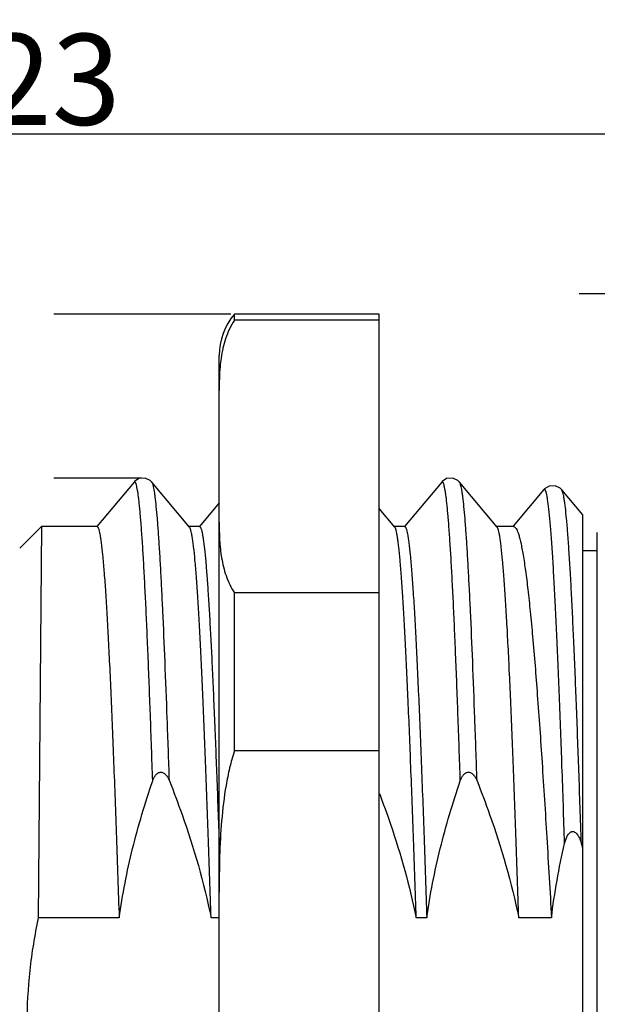
# Model space of a CAD drawing. Units: millimetres. Extents: x 2395 to 2544, y 638 to 743.
# Drawn here: x 2443 to 2451, y 693 to 706 of the extents above; entities that cross this region are included whole.
import ezdxf

# ---------------------------------------------------------------- set-up
doc = ezdxf.new("R2010")
doc.units = ezdxf.units.MM
doc.header["$LTSCALE"] = 65.395
doc.header["$PDMODE"] = 3
doc.header["$PDSIZE"] = 8
doc.layers.get('0').update_dxf_attribs({"linetype": 'CONTINUOUS', "lineweight": 30})
doc.layers.get('Defpoints').update_dxf_attribs({"linetype": 'CONTINUOUS'})
doc.layers.add('Dim', color=3, linetype='CONTINUOUS', lineweight=15)
doc.styles.add('Romans字体', font='romans.shx', dxfattribs={"width": 0.75})
doc.dimstyles.new('01', dxfattribs={"dimscale": 0.25, "dimtxt": 5, "dimasz": 4.5, "dimexe": 1.2, "dimexo": 0.2, "dimgap": 0.5, "dimtad": 1, "dimdsep": 46, "dimtxsty": 'Romans字体', "dimcen": 0, "dimclrd": 1, "dimclre": 6, "dimclrt": 4, "dimazin": 2, "dimtfac": 1, "dimtofl": 0, "dimtmove": 0, "dimatfit": 3, "dimfxl": 1, "dimtolj": 1, "dimtzin": 0, "dimarcsym": 0})

# ---------------------------------------------------------------- blocks, each defined once
blk = doc.blocks.new('*D42')
at = {"layer": 'Defpoints', "color": 0}
for p in [(2455.068, 704.798), (2455.068, 699.222), (2432.068, 697.772)]:
    blk.add_point(p, dxfattribs=at)
at = {"layer": 'Dim', "color": 6, "lineweight": -2}
for p, q in [((2432.068, 697.822), (2432.068, 705.098)), ((2455.068, 699.272), (2455.068, 705.098))]:
    blk.add_line(p, q, dxfattribs=at)
at = {"layer": 'Dim', "color": 1, "lineweight": -2}
blk.add_line((2433.193, 704.798), (2453.943, 704.798), dxfattribs=at)
at = {"layer": 'Dim', "color": 1}
for points in [[(2433.193, 704.985), (2433.193, 704.61), (2432.068, 704.798)], [(2453.943, 704.985), (2453.943, 704.61), (2455.068, 704.798)]]:
    blk.add_solid(points, dxfattribs=at)
at = {"layer": 'Dim', "color": 4, "insert": (2443.568, 705.548), "char_height": 1.25, "attachment_point": 5, "style": 'Romans字体'}
blk.add_mtext('\\A1;23', dxfattribs=at)
blk = doc.blocks.new('*D44')
at = {"layer": 'Defpoints', "color": 0}
for p in [(2426.666, 700.069), (2444.851, 700.069), (2445.513, 685.079)]:
    blk.add_point(p, dxfattribs=at)
at = {"layer": 'Dim', "color": 6, "lineweight": -2}
for p, q in [((2431.6, 700.069), (2426.366, 700.069)), ((2442.657, 700.069), (2432.537, 700.069)), ((2444.801, 700.069), (2443.594, 700.069)), ((2445.463, 685.079), (2426.366, 685.079))]:
    blk.add_line(p, q, dxfattribs=at)
at = {"layer": 'Dim', "color": 1, "lineweight": -2}
blk.add_line((2426.666, 686.204), (2426.666, 698.944), dxfattribs=at)
at = {"layer": 'Dim', "color": 1}
for points in [[(2426.479, 698.944), (2426.854, 698.944), (2426.666, 700.069)], [(2426.479, 686.204), (2426.854, 686.204), (2426.666, 685.079)]]:
    blk.add_solid(points, dxfattribs=at)
at = {"layer": 'Dim', "color": 4, "insert": (2425.589, 692.723), "char_height": 1.25, "attachment_point": 5, "rotation": 90, "style": 'Romans字体'}
blk.add_mtext('\\A1;M16x1.5/PG9', dxfattribs=at)
blk = doc.blocks.new('*D46')
at = {"layer": 'Defpoints', "color": 0}
for p in [(2455.068, 702.601), (2453.068, 701.572), (2455.068, 701.172)]:
    blk.add_point(p, dxfattribs=at)
at = {"layer": 'Dim', "color": 6, "lineweight": -2}
for p, q in [((2453.068, 701.622), (2453.068, 702.901)), ((2455.068, 701.222), (2455.068, 702.901))]:
    blk.add_line(p, q, dxfattribs=at)
at = {"layer": 'Dim', "color": 1, "lineweight": -2}
for p, q in [((2451.943, 702.601), (2450.818, 702.601)), ((2456.193, 702.601), (2458.322, 702.601))]:
    blk.add_line(p, q, dxfattribs=at)
at = {"layer": 'Dim', "color": 1}
for points in [[(2451.943, 702.788), (2451.943, 702.413), (2453.068, 702.601)], [(2456.193, 702.788), (2456.193, 702.413), (2455.068, 702.601)]]:
    blk.add_solid(points, dxfattribs=at)
at = {"layer": 'Dim', "color": 4, "insert": (2457.885, 703.351), "char_height": 1.25, "attachment_point": 5, "style": 'Romans字体'}
blk.add_mtext('\\A1;2', dxfattribs=at)
blk = doc.blocks.new('*D48')
at = {"layer": 'Defpoints', "color": 0}
for p in [(2446.078, 702.322), (2423.615, 682.822), (2446.078, 682.822)]:
    blk.add_point(p, dxfattribs=at)
at = {"layer": 'Dim', "color": 6, "lineweight": -2}
for p, q in [((2431.6, 702.322), (2423.315, 702.322)), ((2442.657, 702.322), (2432.537, 702.322)), ((2446.028, 702.322), (2443.594, 702.322)), ((2446.028, 682.822), (2423.315, 682.822))]:
    blk.add_line(p, q, dxfattribs=at)
at = {"layer": 'Dim', "color": 1, "lineweight": -2}
blk.add_line((2423.615, 701.197), (2423.615, 683.947), dxfattribs=at)
at = {"layer": 'Dim', "color": 1}
for points in [[(2423.427, 701.197), (2423.802, 701.197), (2423.615, 702.322)], [(2423.427, 683.947), (2423.802, 683.947), (2423.615, 682.822)]]:
    blk.add_solid(points, dxfattribs=at)
at = {"layer": 'Dim', "color": 4, "insert": (2422.537, 692.572), "char_height": 1.25, "attachment_point": 5, "rotation": 90, "style": 'Romans字体'}
blk.add_mtext('\\A1;%%C20/SW18', dxfattribs=at)

msp = doc.modelspace()

# ---------------------------------------------------------------- linework, layer by layer
for p, q in [((2446.0783, 702.2413), (2446.0783, 702.3221)), ((2448.0683, 702.3221), (2446.0783, 702.3221)), ((2448.0683, 682.8221), (2448.0683, 702.3221)), ((2448.0683, 702.2413), (2446.0783, 702.2413)), ((2445.8683, 683.3922), (2445.8683, 701.752)), ((2445.896, 701.7209), (2445.8945, 701.7106)), ((2444.6982, 700.0137), (2444.1865, 699.4043)), ((2445.4621, 699.3969), (2444.9441, 700.0137)), ((2448.9282, 700.0137), (2448.4165, 699.4043)), ((2449.6921, 699.3969), (2449.1741, 700.0137)), ((2450.3323, 699.9104), (2449.9103, 699.4084)), ((2450.8683, 699.5649), (2450.5784, 699.9103)), ((2445.8683, 699.728), (2445.5965, 699.4043)), ((2448.2821, 699.3969), (2448.0683, 699.6514)), ((2450.8683, 685.7422), (2450.8683, 699.5649)), ((2443.4253, 699.4021), (2443.1253, 699.1047)), ((2443.4253, 699.4021), (2443.3805, 694.0263)), ((2444.189, 699.4021), (2443.4253, 699.4021)), ((2445.599, 699.4021), (2445.4577, 699.4021)), ((2448.419, 699.4021), (2448.2777, 699.4021)), ((2449.9178, 699.4021), (2449.6877, 699.4021)), ((2451.0683, 685.8238), (2451.0683, 699.3203)), ((2451.0683, 699.0721), (2450.8683, 699.0721)), ((2446.0783, 696.3221), (2446.0783, 698.4913)), ((2448.0683, 698.4913), (2446.0783, 698.4913)), ((2448.0683, 696.3221), (2446.0783, 696.3221)), ((2444.4934, 694.0263), (2443.3805, 694.0263)), ((2445.8683, 694.0263), (2445.7577, 694.0263)), ((2448.7234, 694.0263), (2448.5777, 694.0263)), ((2450.4382, 694.0263), (2449.9877, 694.0263))]:
    msp.add_line(p, q)
for points in [[(2444.9442, 700.0137), (2444.9201, 700.0371), (2444.8506, 700.0692), (2444.7657, 700.0617), (2444.7061, 700.0225), (2444.6982, 700.0137)], [(2449.1742, 700.0137), (2449.1501, 700.0371), (2449.0806, 700.0692), (2448.9957, 700.0617), (2448.9361, 700.0225), (2448.9282, 700.0137)], [(2450.5785, 699.9103), (2450.5565, 699.932), (2450.4892, 699.9649), (2450.4042, 699.9599), (2450.3419, 699.9208), (2450.3323, 699.9104)]]:
    msp.add_lwpolyline(points)
for centre, radius, start, end in [((2446.7469, 701.7521), 0.8786, 139.55028, 180), ((2440.4363, 691.987), 10.8533, 16.01786, 16.3886)]:
    msp.add_arc(centre, radius, start, end)
for points, knots in [([(2446.0783, 702.2413), (2446.0262, 702.1619), (2445.9485, 701.9913), (2445.9092, 701.8098), (2445.896, 701.7209)], [0, 0, 0, 0, 0.5134703, 1, 1, 1, 1]), ([(2445.8945, 701.7106), (2445.8893, 701.6741), (2445.8725, 701.5281), (2445.8683, 701.3809), (2445.8683, 701.2708)], [0, 0, 0, 0, 0.2508579, 1, 1, 1, 1]), ([(2444.9545, 695.9088), (2444.9442, 696.2132), (2444.9287, 696.6593), (2444.9069, 697.2392), (2444.891, 697.6399), (2444.875, 698.0149), (2444.8591, 698.3621), (2444.8432, 698.6798), (2444.8273, 698.9665), (2444.8115, 699.2206), (2444.7978, 699.4113), (2444.7867, 699.5467), (2444.7787, 699.635), (2444.7708, 699.7143), (2444.7628, 699.7846), (2444.7549, 699.8456), (2444.747, 699.8974), (2444.7392, 699.9399), (2444.7314, 699.9731), (2444.7246, 699.9948), (2444.7187, 700.0074), (2444.7143, 700.0145), (2444.7063, 700.0208), (2444.7002, 700.0161), (2444.6982, 700.0137)], [0, 0, 0, 0, 0.2209351, 0.3238448, 0.4209854, 0.5118827, 0.5960825, 0.6731454, 0.7426871, 0.8043534, 0.8578415, 0.8814333, 0.9028827, 0.9221672, 0.9392658, 0.9541586, 0.966831, 0.9772799, 0.985511, 0.9915502, 0.9937738, 0.9955, 0.9977471, 1, 1, 1, 1]), ([(2449.1845, 695.9088), (2449.1742, 696.2132), (2449.1587, 696.6593), (2449.1369, 697.2392), (2449.121, 697.6399), (2449.105, 698.0149), (2449.0891, 698.3621), (2449.0732, 698.6798), (2449.0573, 698.9665), (2449.0415, 699.2206), (2449.0278, 699.4113), (2449.0167, 699.5467), (2449.0087, 699.635), (2449.0008, 699.7143), (2448.9928, 699.7846), (2448.9849, 699.8456), (2448.977, 699.8974), (2448.9692, 699.9399), (2448.9614, 699.9731), (2448.9546, 699.9948), (2448.9487, 700.0074), (2448.9443, 700.0145), (2448.9363, 700.0208), (2448.9302, 700.0161), (2448.9282, 700.0137)], [0, 0, 0, 0, 0.2209351, 0.3238448, 0.4209854, 0.5118827, 0.5960825, 0.6731454, 0.7426871, 0.8043534, 0.8578415, 0.8814333, 0.9028827, 0.9221672, 0.9392658, 0.9541586, 0.966831, 0.9772799, 0.985511, 0.9915502, 0.9937738, 0.9955, 0.9977471, 1, 1, 1, 1]), ([(2445.1843, 695.9088), (2445.1747, 696.1948), (2445.1556, 696.7419), (2445.126, 697.5203), (2445.1006, 698.1159), (2445.0799, 698.5448), (2445.065, 698.8274), (2445.0501, 699.082), (2445.0353, 699.3076), (2445.0205, 699.503), (2445.0058, 699.6675), (2444.9929, 699.7848), (2444.9823, 699.8625), (2444.9749, 699.9087), (2444.9675, 699.9467), (2444.9603, 699.9766), (2444.9531, 699.9983), (2444.9474, 700.0098), (2444.9442, 700.0137)], [0, 0, 0, 0, 0.2085458, 0.398915, 0.567685, 0.6430258, 0.7118746, 0.7739313, 0.8289179, 0.8766003, 0.9167656, 0.9492559, 0.962582, 0.9739477, 0.9833523, 0.9908028, 0.9963242, 1, 1, 1, 1]), ([(2449.4143, 695.9088), (2449.4047, 696.1948), (2449.3856, 696.7419), (2449.356, 697.5203), (2449.3306, 698.1159), (2449.3099, 698.5448), (2449.295, 698.8274), (2449.2801, 699.082), (2449.2653, 699.3076), (2449.2505, 699.503), (2449.2358, 699.6675), (2449.2229, 699.7848), (2449.2123, 699.8625), (2449.2049, 699.9087), (2449.1975, 699.9467), (2449.1903, 699.9766), (2449.1831, 699.9983), (2449.1774, 700.0098), (2449.1742, 700.0137)], [0, 0, 0, 0, 0.2085458, 0.398915, 0.567685, 0.6430258, 0.7118746, 0.7739313, 0.8289179, 0.8766003, 0.9167656, 0.9492559, 0.962582, 0.9739477, 0.9833523, 0.9908028, 0.9963242, 1, 1, 1, 1]), ([(2450.6189, 695.0492), (2450.6071, 695.4018), (2450.5841, 696.0776), (2450.5536, 696.9014), (2450.529, 697.5104), (2450.5111, 697.9225), (2450.4932, 698.3012), (2450.4755, 698.6439), (2450.4578, 698.9487), (2450.4425, 699.1779), (2450.4302, 699.341), (2450.4213, 699.4476), (2450.4125, 699.5434), (2450.4037, 699.6285), (2450.3949, 699.7025), (2450.3862, 699.7655), (2450.3775, 699.8173), (2450.3689, 699.858), (2450.3614, 699.8847), (2450.3549, 699.9004), (2450.3501, 699.9092), (2450.3435, 699.9162), (2450.3361, 699.9144), (2450.3336, 699.9119), (2450.3323, 699.9104)], [0, 0, 0, 0, 0.2163029, 0.414642, 0.5054804, 0.5899795, 0.6676147, 0.7379041, 0.800419, 0.8547837, 0.8788066, 0.900676, 0.9203633, 0.9378408, 0.953085, 0.9660821, 0.9768225, 0.985304, 0.9915481, 0.993853, 0.9956391, 0.9978871, 0.9988097, 1, 1, 1, 1]), ([(2450.8487, 695.0492), (2450.8376, 695.3821), (2450.8158, 696.0223), (2450.7822, 696.9372), (2450.7535, 697.6425), (2450.7302, 698.1533), (2450.7134, 698.4912), (2450.6967, 698.7963), (2450.68, 699.0667), (2450.6634, 699.3012), (2450.647, 699.4984), (2450.6326, 699.6389), (2450.6208, 699.7318), (2450.6126, 699.7869), (2450.6044, 699.832), (2450.5964, 699.8673), (2450.5884, 699.8925), (2450.5821, 699.9059), (2450.5785, 699.9103)], [0, 0, 0, 0, 0.2050288, 0.3943238, 0.5636088, 0.6395407, 0.7090933, 0.7718913, 0.8275914, 0.8759034, 0.9165741, 0.9494069, 0.9628358, 0.974258, 0.9836672, 0.9910662, 0.9964822, 1, 1, 1, 1]), ([(2444.189, 699.4021), (2444.1928, 699.4021), (2444.1987, 699.3967), (2444.2038, 699.3876), (2444.2109, 699.3713), (2444.2189, 699.3433), (2444.2329, 699.2783), (2444.2489, 699.167), (2444.2673, 698.998), (2444.2859, 698.783), (2444.3046, 698.5234), (2444.3234, 698.2211), (2444.3422, 697.8783), (2444.3611, 697.4973), (2444.38, 697.081), (2444.3989, 696.6323), (2444.4247, 695.9789), (2444.4566, 695.107), (2444.481, 694.3947), (2444.4934, 694.0263)], [0, 0, 0, 0, 0.0020987, 0.0037712, 0.0059462, 0.0118878, 0.0200121, 0.0428548, 0.07442, 0.1145178, 0.1628777, 0.2191593, 0.2829685, 0.3538458, 0.4312901, 0.5147455, 0.6036153, 0.7950044, 1, 1, 1, 1]), ([(2445.7577, 694.0263), (2445.7456, 694.3843), (2445.7219, 695.0776), (2445.6856, 696.0743), (2445.6545, 696.85), (2445.6291, 697.4167), (2445.6108, 697.7943), (2445.5925, 698.1367), (2445.5742, 698.4413), (2445.556, 698.7062), (2445.5379, 698.9296), (2445.5221, 699.089), (2445.509, 699.1946), (2445.4999, 699.2571), (2445.4909, 699.3084), (2445.482, 699.3484), (2445.4732, 699.3769), (2445.4662, 699.392), (2445.4621, 699.3969)], [0, 0, 0, 0, 0.1996197, 0.3865381, 0.5557253, 0.6322175, 0.7026072, 0.7664239, 0.8232338, 0.8726622, 0.9143761, 0.9481112, 0.9619175, 0.9736595, 0.9833256, 0.9909125, 0.9964423, 1, 1, 1, 1]), ([(2445.599, 699.4021), (2445.6023, 699.4021), (2445.6074, 699.398), (2445.6121, 699.3908), (2445.6183, 699.3781), (2445.6255, 699.3561), (2445.6337, 699.3224), (2445.6419, 699.2794), (2445.6539, 699.2033), (2445.6683, 699.085), (2445.6847, 698.9157), (2445.7013, 698.7107), (2445.7179, 698.4712), (2445.7346, 698.1986), (2445.7513, 697.8944), (2445.768, 697.5602), (2445.7847, 697.198), (2445.8077, 696.665), (2445.8361, 695.9451), (2445.8575, 695.3548), (2445.8683, 695.047)], [0, 0, 0, 0, 0.0022163, 0.0038928, 0.0060411, 0.0118509, 0.0197526, 0.0297766, 0.0419251, 0.0725568, 0.1115296, 0.1586367, 0.2136323, 0.2762069, 0.3460206, 0.422677, 0.5057538, 0.5947819, 0.7886722, 1, 1, 1, 1]), ([(2445.8683, 699.4618), (2445.8683, 699.3801), (2445.8718, 699.2164), (2445.8971, 698.97), (2445.9562, 698.7223), (2446.03, 698.565), (2446.0783, 698.4913)], [0, 0, 0, 0, 0.2435868, 0.4882089, 0.7372406, 1, 1, 1, 1]), ([(2448.5777, 694.0263), (2448.5656, 694.3843), (2448.5419, 695.0776), (2448.5056, 696.0743), (2448.4745, 696.85), (2448.4491, 697.4167), (2448.4308, 697.7943), (2448.4125, 698.1367), (2448.3942, 698.4413), (2448.376, 698.7062), (2448.3579, 698.9296), (2448.3421, 699.089), (2448.329, 699.1946), (2448.3199, 699.2571), (2448.3109, 699.3084), (2448.302, 699.3484), (2448.2932, 699.3769), (2448.2862, 699.392), (2448.2821, 699.3969)], [0, 0, 0, 0, 0.1996197, 0.3865381, 0.5557253, 0.6322175, 0.7026072, 0.7664239, 0.8232338, 0.8726622, 0.9143761, 0.9481112, 0.9619175, 0.9736595, 0.9833256, 0.9909125, 0.9964423, 1, 1, 1, 1]), ([(2448.419, 699.4021), (2448.4228, 699.4021), (2448.4287, 699.3967), (2448.4338, 699.3876), (2448.4409, 699.3713), (2448.4489, 699.3433), (2448.4629, 699.2783), (2448.4789, 699.167), (2448.4973, 698.998), (2448.5159, 698.783), (2448.5346, 698.5234), (2448.5534, 698.2211), (2448.5722, 697.8783), (2448.5911, 697.4973), (2448.61, 697.081), (2448.6289, 696.6323), (2448.6547, 695.9789), (2448.6866, 695.107), (2448.711, 694.3947), (2448.7234, 694.0263)], [0, 0, 0, 0, 0.0020987, 0.0037712, 0.0059462, 0.0118878, 0.0200121, 0.0428548, 0.07442, 0.1145178, 0.1628777, 0.2191593, 0.2829685, 0.3538458, 0.4312901, 0.5147455, 0.6036153, 0.7950044, 1, 1, 1, 1]), ([(2449.9877, 694.0263), (2449.9756, 694.3843), (2449.9519, 695.0776), (2449.9156, 696.0743), (2449.8845, 696.85), (2449.8591, 697.4167), (2449.8408, 697.7943), (2449.8225, 698.1367), (2449.8042, 698.4413), (2449.786, 698.7062), (2449.7679, 698.9296), (2449.7521, 699.089), (2449.739, 699.1946), (2449.7299, 699.2571), (2449.7209, 699.3084), (2449.712, 699.3484), (2449.7032, 699.3769), (2449.6962, 699.392), (2449.6921, 699.3969)], [0, 0, 0, 0, 0.1996197, 0.3865381, 0.5557253, 0.6322175, 0.7026072, 0.7664239, 0.8232338, 0.8726622, 0.9143761, 0.9481112, 0.9619175, 0.9736595, 0.9833256, 0.9909125, 0.9964423, 1, 1, 1, 1]), ([(2449.9178, 699.4021), (2449.9314, 699.4021), (2449.9515, 699.379), (2449.9685, 699.3442), (2449.9847, 699.3006), (2450.0005, 699.2457), (2450.0166, 699.1787), (2450.0327, 699.1), (2450.0555, 698.9719), (2450.0833, 698.7833), (2450.1154, 698.5236), (2450.1475, 698.2213), (2450.1927, 697.7395), (2450.2478, 697.049), (2450.3115, 696.129), (2450.3754, 695.107), (2450.417, 694.3947), (2450.4382, 694.0263)], [0, 0, 0, 0, 0.007512, 0.0139039, 0.022342, 0.0328956, 0.0455851, 0.0604092, 0.0773578, 0.1175379, 0.1658834, 0.2220757, 0.285729, 0.4335773, 0.6052562, 0.7958692, 1, 1, 1, 1]), ([(2446.0783, 696.3221), (2446.0529, 696.2445), (2446.0093, 696.0869), (2445.9449, 695.7665), (2445.8969, 695.3605), (2445.8718, 694.8711), (2445.8683, 694.5444), (2445.8683, 694.3811)], [0, 0, 0, 0, 0.1250001, 0.2500057, 0.4999697, 0.7499761, 1, 1, 1, 1]), ([(2444.9545, 695.9088), (2444.9592, 695.9226), (2444.9703, 695.9497), (2444.9893, 695.9812), (2445.0088, 696.0031), (2445.026, 696.017), (2445.0459, 696.0269), (2445.0681, 696.0298), (2445.0901, 696.0256), (2445.1161, 696.0117), (2445.1427, 695.9858), (2445.1667, 695.949), (2445.1789, 695.9224), (2445.1843, 695.9088)], [0, 0, 0, 0, 0.1248555, 0.2496903, 0.3122108, 0.3748907, 0.437549, 0.5001897, 0.562835, 0.6255186, 0.7502956, 0.8751424, 1, 1, 1, 1]), ([(2449.1845, 695.9088), (2449.1892, 695.9226), (2449.2003, 695.9497), (2449.2193, 695.9812), (2449.2388, 696.0031), (2449.256, 696.017), (2449.2759, 696.0269), (2449.2981, 696.0298), (2449.3201, 696.0256), (2449.3461, 696.0117), (2449.3727, 695.9858), (2449.3967, 695.949), (2449.4089, 695.9224), (2449.4143, 695.9088)], [0, 0, 0, 0, 0.1248555, 0.2496903, 0.3122108, 0.3748907, 0.437549, 0.5001897, 0.562835, 0.6255186, 0.7502956, 0.8751424, 1, 1, 1, 1]), ([(2444.4934, 694.0263), (2444.538, 694.3466), (2444.6637, 694.9825), (2444.8497, 695.6029), (2444.9545, 695.9088)], [0, 0, 0, 0, 0.4999741, 1, 1, 1, 1]), ([(2445.1843, 695.9088), (2445.2448, 695.7562), (2445.4762, 695.142), (2445.6594, 694.5086), (2445.7577, 694.0263)], [0, 0, 0, 0, 0.2501319, 1, 1, 1, 1]), ([(2448.7234, 694.0263), (2448.768, 694.3466), (2448.8937, 694.9825), (2449.0797, 695.6029), (2449.1845, 695.9088)], [0, 0, 0, 0, 0.4999741, 1, 1, 1, 1]), ([(2449.4143, 695.9088), (2449.4748, 695.7562), (2449.7062, 695.142), (2449.8894, 694.5086), (2449.9877, 694.0263)], [0, 0, 0, 0, 0.2501319, 1, 1, 1, 1]), ([(2448.0716, 695.7358), (2448.1245, 695.5969), (2448.3271, 695.0378), (2448.4887, 694.4632), (2448.5777, 694.0263)], [0, 0, 0, 0, 0.2501152, 1, 1, 1, 1]), ([(2450.6189, 695.0492), (2450.6229, 695.0664), (2450.6324, 695.1005), (2450.649, 695.1416), (2450.6669, 695.1721), (2450.6835, 695.1929), (2450.7011, 695.2069), (2450.7179, 695.2132), (2450.7313, 695.2143), (2450.7446, 695.212), (2450.7608, 695.2045), (2450.7781, 695.1903), (2450.795, 695.1698), (2450.8139, 695.1399), (2450.8325, 695.0997), (2450.8437, 695.0662), (2450.8487, 695.0492)], [0, 0, 0, 0, 0.1248954, 0.2497412, 0.3122223, 0.3746745, 0.4372659, 0.4685616, 0.5000019, 0.5314086, 0.5627401, 0.6253039, 0.6877587, 0.7502439, 0.8751022, 1, 1, 1, 1]), ([(2443.3805, 694.0263), (2443.3297, 693.7875), (2443.2511, 693.3048), (2443.2243, 692.8162), (2443.2244, 692.5721)], [0, 0, 0, 0, 0.5000013, 1, 1, 1, 1])]:
    msp.add_open_spline(points, degree=3, knots=knots)
msp.add_open_spline([(2450.4382, 694.0263), (2450.4783, 694.3702), (2450.5398, 694.7121), (2450.6189, 695.0492)], degree=3)

# ---------------------------------------------------------------- dimensions: what is measured, and where the dimension line sits
at = {"layer": 'Dim'}
dim = msp.add_linear_dim(base=(2455.0683, 704.798), p1=(2432.0683, 697.772), p2=(2455.0683, 699.2221), angle=180, dimstyle='01', dxfattribs=at)
dim.commit()
dim.dimension.update_dxf_attribs({"geometry": '*D42', "text_midpoint": (2443.5683, 704.798), "dimtype": 160})
dim = msp.add_linear_dim(base=(2455.0683, 702.6005), p1=(2453.0683, 701.5721), p2=(2455.0683, 701.1721), dimstyle='01', dxfattribs=at)
dim.commit()
dim.dimension.update_dxf_attribs({"geometry": '*D46', "text_midpoint": (2457.885, 702.6005), "dimtype": 160})
for base, p1, p2, angle, text, picture, middle in [((2423.6147, 682.8221), (2446.0783, 702.3221), (2446.0783, 682.8221), 90, '%%C20/SW18', '*D48', (2423.6147, 692.5721)), ((2426.6665, 700.0692), (2445.5131, 685.0787), (2444.8506, 700.0692), 270, 'M16x1.5/PG9', '*D44', (2426.6665, 692.7234))]:
    dim = msp.add_linear_dim(base=base, p1=p1, p2=p2, angle=angle, text=text, dimstyle='01', dxfattribs=at)
    dim.commit()
    dim.dimension.update_dxf_attribs({"geometry": picture, "text_midpoint": middle, "dimtype": 160})

doc.saveas('drawing.dxf')
